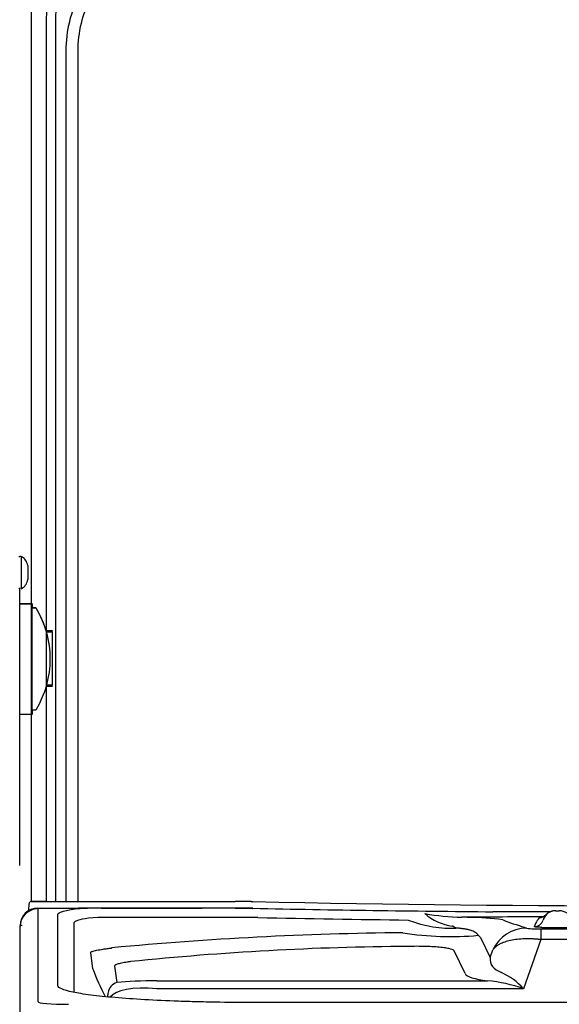
# Model space of a CAD drawing. Units: inches. Extents: x 2 to 16.2, y 1.3 to 10.3.
# Drawn here: x 3.3 to 3.8, y 3.5 to 4.4 of the extents above; entities that cross this region are included whole.
import ezdxf

# ---------------------------------------------------------------- set-up
doc = ezdxf.new("R2010")
doc.units = ezdxf.units.IN
doc.header["$MEASUREMENT"] = 0
for name, color, linetype in [('20', 7, 'Continuous'), ('DV4_20', 7, 'Continuous'), ('DV4_Default', 7, 'Continuous')]:
    doc.layers.add(name, color=color, linetype=linetype)

# ---------------------------------------------------------------- blocks, each defined once
blk = doc.blocks.new('SE5')
at = {"layer": 'DV4_20', "color": 7, "linetype": 'Continuous'}
for p, q in [((3.28816, 3.60269), (3.28816, 4.8967)), ((3.302, 4.43493), (3.30198, 3.60361)), ((3.31076, 4.43493), (3.31075, 3.6027)), ((3.321, 3.60256), (3.32101, 4.40846)), ((3.33195, 4.40846), (3.33193, 3.60256)), ((3.27844, 3.9295), (3.27689, 3.9295)), ((3.27844, 3.9295), (3.27844, 3.89905)), ((3.28445, 3.92092), (3.28445, 3.90762)), ((3.2857, 3.59418), (3.28581, 3.60063)), ((3.29177, 3.60269), (3.28816, 3.60269)), ((3.30202, 3.60269), (3.29177, 3.60269)), ((3.30262, 3.6027), (3.3196, 3.6027)), ((3.3196, 3.6027), (3.33177, 3.6027)), ((3.33177, 3.6027), (3.34319, 3.6027)), ((3.47956, 3.60269), (3.48035, 3.60269)), ((3.48035, 3.60269), (3.48111, 3.60269)), ((3.49616, 3.60256), (3.49702, 3.60254)), ((3.49702, 3.60254), (3.49771, 3.60253)), ((3.29397, 3.59638), (3.33235, 3.59638)), ((3.29397, 3.59559), (3.29397, 3.50782)), ((3.32939, 3.59559), (3.33906, 3.59635)), ((3.36133, 3.59638), (3.33235, 3.59638)), ((3.33366, 3.5964), (3.33357, 3.5964)), ((3.34484, 3.5964), (3.33366, 3.5964)), ((3.33906, 3.59635), (3.34122, 3.59638)), ((3.48111, 3.59639), (3.48037, 3.59639)), ((3.48115, 3.59639), (3.48111, 3.59639)), ((3.48111, 3.59638), (3.49759, 3.59621)), ((3.49759, 3.59623), (3.49689, 3.59624)), ((3.49775, 3.59623), (3.49759, 3.59623)), ((3.7796, 3.59299), (3.7253, 3.59299)), ((3.78453, 3.594), (3.78491, 3.594)), ((3.78491, 3.594), (3.78798, 3.594)), ((3.31308, 3.52293), (3.31308, 3.59075)), ((3.32822, 3.58207), (3.32822, 3.51709)), ((3.35095, 3.58761), (3.34207, 3.58691)), ((3.35096, 3.5876), (3.35095, 3.58761)), ((3.35311, 3.58763), (3.35096, 3.5876)), ((3.48685, 3.58763), (3.35311, 3.58763)), ((3.50261, 3.58747), (3.48685, 3.58763)), ((3.73471, 3.58528), (3.73556, 3.585)), ((3.73556, 3.585), (3.73747, 3.58411)), ((3.27731, 3.579), (3.27731, 3.57972)), ((3.27731, 3.49122), (3.27731, 3.579)), ((3.27889, 3.57969), (3.27889, 3.58041)), ((3.77076, 3.57679), (4.04806, 3.57679)), ((3.77076, 3.57679), (3.77076, 3.56657)), ((3.712, 3.57031), (3.71141, 3.57067)), ((3.71353, 3.56865), (3.712, 3.57031)), ((3.71353, 3.56865), (3.72264, 3.54954)), ((3.77076, 3.56657), (3.75422, 3.51997)), ((4.04806, 3.56657), (3.77076, 3.56657)), ((3.34609, 3.53898), (3.34414, 3.55445)), ((3.36379, 3.55863), (3.36407, 3.55867)), ((3.36403, 3.55876), (3.36429, 3.5588)), ((3.36407, 3.55867), (3.36403, 3.55876)), ((3.69889, 3.53434), (3.68862, 3.55588)), ((3.72264, 3.54954), (3.72529, 3.557)), ((3.36685, 3.54148), (3.36879, 3.52602)), ((3.40689, 3.5275), (3.72017, 3.5275)), ((3.75422, 3.51997), (3.40689, 3.51997)), ((3.49816, 3.50697), (3.49816, 3.50703)), ((4.32066, 3.50697), (3.49816, 3.50697))]:
    blk.add_line(p, q, dxfattribs=at)
for centre, radius, start, end in [((3.27689, 3.9288), 0.0007, 90, 180), ((3.27322, 3.91945), 0.01132, 7.44988, 62.5417), ((3.27689, 3.89975), 0.0007, 180, 270), ((3.27322, 3.90909), 0.01132, 297.4583, 352.55012), ((3.28791, 3.6006), 0.0021, 90, 179), ((3.48109, 2.75632), 0.84638, 88.98, 89.99856), ((3.90941, 24.57067), 20.97218, 268.875166, 271.026062), ((3.29397, 3.57972), 0.01666, 90, 180), ((3.29844, 3.56575), 0.03058, 92.87199, 108.8155), ((3.48111, 2.75638), 0.84, 88.87632, 90), ((3.48109, 2.75629), 0.8401, 88.92273, 89.99577), ((3.9093, 24.5625), 20.97032, 268.875462, 269.497262), ((3.78491, 3.5814), 0.0126, 90, 163.13884), ((3.78798, 3.5814), 0.0126, 16.86116, 90), ((3.90097, 23.48316), 19.89968, 268.85296, 269.263095), ((3.70268, 3.83856), 0.2509, 260.37366, 268.46114), ((3.69394, 3.63007), 0.05114, 229.49858, 261.80211), ((3.90941, -26.17466), 29.76317, 90.263601, 90.410939), ((3.69547, 3.39257), 0.19517, 87.93551, 89.86106), ((3.70216, 3.35976), 0.22786, 81.78659, 89.9136), ((3.78491, 3.57265), 0.02135, 145.74237, 163.13885), ((5.03396, 2.7264), 1.53007, 145.75146, 145.87978), ((3.78645, 3.3912), 0.19707, 94.43203, 95.02242), ((3.7697, 3.59532), 0.00769, 280.35157, 318.2449), ((3.76357, 3.596), 0.01327, 325.49037, 333.86747), ((3.67007, 0.32416), 3.24906, 90.53033, 95.40024), ((3.68514, 3.85122), 0.28177, 260.78164, 275.34976), ((3.76784, 3.65936), 0.08262, 262.44145, 272.02481), ((3.78645, 4.05242), 0.47447, 268.21806, 271.78194), ((3.66278, 0.81942), 2.74076, 90.38115, 95.88216), ((3.58238, 3.62811), 0.25254, 200.66559, 207.19718), ((3.70751, 3.47873), 0.0623, 41.43993, 65.41879), ((3.7092, 3.39716), 0.1308, 69.86976, 85.18947)]:
    blk.add_arc(centre, radius, start, end, dxfattribs=at)
for centre, major_axis, ratio, start_param, end_param in [((3.30204, 3.60361), (0, 0.00105), 0.052408, 1.570796, 2.542532), ((3.29397, 3.579), (0.01666, 0), 0.996275, 1.90033, 3.141593), ((3.78453, 3.5814), (0, 0.0126), 0.999934, 0, 0.801408), ((3.65681, 3.62013), (0.06523, -0.02541), 0.527109, 4.737153, 5.440496), ((3.76448, 3.58759), (-0.00837, 0.00254), 0.999113, 1.864833, 3.141593), ((3.76919, 3.59625), (0.00722, -0.00494), 0.998809, 5.311336, 6.113068), ((3.75697, 3.54248), (0.01502, 0.03161), 0.99561, 0.445167, 1.584412), ((3.78352, 3.56541), (0.06032, 0.02106), 0.415108, 2.948528, 3.603809), ((3.45177, 3.51057), (-0.11211, 0.0069), 0.137815, -1.150514, -0.729093), ((3.78352, 3.53932), (-0.08486, -0.00413), 0.15575, 0.065088, 0.72037), ((3.45177, 3.48448), (0.08982, -0.02544), 0.284748, 2.172502, 3.046618), ((3.32316, 3.50782), (-0.02919, 0), 0.086557, 0, 1.570796)]:
    blk.add_ellipse(centre, major_axis=major_axis, ratio=ratio, start_param=start_param, end_param=end_param, dxfattribs=at)
for points, knots in [([(3.46591, 4.57633), (3.45689, 4.57633), (3.44771, 4.57602), (3.42909, 4.5743), (3.41955, 4.57288), (3.40508, 4.56932), (3.40023, 4.5679), (3.39295, 4.56533), (3.39052, 4.56441), (3.38571, 4.56242), (3.38334, 4.56137), (3.37633, 4.55801), (3.37178, 4.55552), (3.36302, 4.55006), (3.35879, 4.5471), (3.35264, 4.54227), (3.35063, 4.5406), (3.34669, 4.53713), (3.34478, 4.53535), (3.33921, 4.52986), (3.33572, 4.526), (3.32919, 4.5179), (3.32615, 4.51365), (3.32194, 4.50699), (3.3206, 4.50472), (3.31805, 4.5001), (3.31684, 4.49777), (3.3112, 4.486), (3.3078, 4.47615), (3.30493, 4.46348), (3.30442, 4.46093), (3.30355, 4.4558), (3.30318, 4.45321), (3.30229, 4.44541), (3.302, 4.44017), (3.302, 4.43493)], [0, 0, 0, 0, 0.125, 0.125, 0.25, 0.25, 0.3125, 0.3125, 0.34375, 0.34375, 0.375, 0.375, 0.4375, 0.4375, 0.5, 0.5, 0.53125, 0.53125, 0.5625, 0.5625, 0.625, 0.625, 0.6875, 0.6875, 0.71875, 0.71875, 0.75, 0.75, 0.875, 0.875, 0.90625, 0.90625, 0.9375, 0.9375, 1, 1, 1, 1]), ([(3.46591, 4.56757), (3.44671, 4.56757), (3.42744, 4.56614), (3.40454, 4.56004), (3.40001, 4.55861), (3.39108, 4.55525), (3.38664, 4.55331), (3.37375, 4.54681), (3.36575, 4.54161), (3.35092, 4.52954), (3.34408, 4.5226), (3.33232, 4.50759), (3.32728, 4.49943), (3.31907, 4.48197), (3.31601, 4.47292), (3.31186, 4.45426), (3.31076, 4.44459), (3.31076, 4.43493)], [0, 0, 0, 0, 0.25, 0.25, 0.3125, 0.3125, 0.375, 0.375, 0.5, 0.5, 0.625, 0.625, 0.75, 0.75, 0.875, 0.875, 1, 1, 1, 1]), ([(3.32101, 4.40846), (3.32101, 4.41799), (3.32212, 4.42732), (3.32649, 4.44563), (3.32981, 4.45466), (3.3362, 4.46722), (3.33857, 4.47127), (3.3438, 4.47911), (3.34668, 4.48292), (3.35591, 4.49373), (3.36281, 4.5001), (3.37426, 4.50843), (3.37829, 4.51101), (3.38653, 4.51565), (3.39076, 4.51772), (3.40375, 4.52324), (3.41288, 4.52599), (3.43136, 4.52994), (3.44068, 4.53117), (3.45943, 4.53269), (3.46885, 4.53299), (3.4783, 4.53302)], [0, 0, 0, 0, 0.125, 0.125, 0.25, 0.25, 0.3125, 0.3125, 0.375, 0.375, 0.5, 0.5, 0.5625, 0.5625, 0.625, 0.625, 0.75, 0.75, 0.875, 0.875, 1, 1, 1, 1]), ([(3.47833, 4.5207), (3.46961, 4.52081), (3.46092, 4.52069), (3.44359, 4.51967), (3.43496, 4.51878), (3.41782, 4.51563), (3.4093, 4.51333), (3.39718, 4.50854), (3.39324, 4.50672), (3.38555, 4.5026), (3.38178, 4.50029), (3.37106, 4.49276), (3.3646, 4.48697), (3.35597, 4.47709), (3.35327, 4.4736), (3.34836, 4.4664), (3.34614, 4.46267), (3.34015, 4.45111), (3.33704, 4.44279), (3.33296, 4.42589), (3.33193, 4.41726), (3.33195, 4.40846)], [0, 0, 0, 0, 0.125, 0.125, 0.25, 0.25, 0.375, 0.375, 0.4375, 0.4375, 0.5, 0.5, 0.625, 0.625, 0.6875, 0.6875, 0.75, 0.75, 0.875, 0.875, 1, 1, 1, 1]), ([(3.28791, 3.6027), (3.28791, 3.6027), (3.28801, 3.6027), (3.28829, 3.6027), (3.28841, 3.6027), (3.28869, 3.6027), (3.28885, 3.6027), (3.2894, 3.6027), (3.28985, 3.6027), (3.29092, 3.6027), (3.29154, 3.6027), (3.29289, 3.6027), (3.29363, 3.6027), (3.29524, 3.6027), (3.29609, 3.6027), (3.29786, 3.6027), (3.29879, 3.6027), (3.30068, 3.6027), (3.30164, 3.6027), (3.30262, 3.6027)], [0, 0, 0, 0, 0.125, 0.125, 0.1875, 0.1875, 0.25, 0.25, 0.375, 0.375, 0.5, 0.5, 0.625, 0.625, 0.75, 0.75, 0.875, 0.875, 1, 1, 1, 1]), ([(3.34319, 3.6027), (3.34774, 3.6027), (3.35253, 3.6027), (3.36251, 3.60269), (3.36769, 3.60269), (3.38372, 3.60269), (3.39494, 3.60269), (3.41234, 3.60269), (3.41825, 3.60269), (3.43018, 3.60269), (3.43622, 3.60269), (3.45451, 3.60269), (3.46695, 3.60269), (3.47956, 3.60269)], [0, 0, 0, 0, 0.125, 0.125, 0.25, 0.25, 0.5, 0.5, 0.625, 0.625, 0.75, 0.75, 1, 1, 1, 1]), ([(3.31308, 3.59075), (3.31308, 3.59118), (3.31346, 3.5916), (3.31455, 3.59223), (3.315, 3.59244), (3.31608, 3.59286), (3.31671, 3.59306), (3.32026, 3.59409), (3.32434, 3.59486), (3.32939, 3.59559)], [0, 0, 0, 0, 0.25, 0.25, 0.375, 0.375, 0.5, 0.5, 1, 1, 1, 1]), ([(3.48037, 3.59639), (3.46784, 3.59639), (3.4555, 3.59639), (3.43733, 3.59639), (3.43133, 3.59639), (3.41947, 3.59639), (3.4136, 3.59639), (3.40206, 3.59639), (3.39638, 3.59639), (3.38804, 3.59639), (3.38528, 3.59639), (3.37983, 3.59639), (3.37714, 3.59639), (3.36918, 3.59639), (3.36404, 3.59639), (3.35413, 3.5964), (3.34937, 3.5964), (3.34484, 3.5964)], [0, 0, 0, 0, 0.25, 0.25, 0.375, 0.375, 0.5, 0.5, 0.625, 0.625, 0.6875, 0.6875, 0.75, 0.75, 0.875, 0.875, 1, 1, 1, 1]), ([(3.35415, 3.59639), (3.35415, 3.59639), (3.35415, 3.59639), (3.35416, 3.59639), (3.35541, 3.59639), (3.36017, 3.59639), (3.36373, 3.59639), (3.37034, 3.59639), (3.37279, 3.59639), (3.37799, 3.59639), (3.38073, 3.59639), (3.3865, 3.59639), (3.38954, 3.59639), (3.39565, 3.59639), (3.39876, 3.59639), (3.40191, 3.59639)], [0, 0, 0, 0, 0.00062, 0.00062, 0.250465, 0.250465, 0.50031, 0.50031, 0.625232, 0.625232, 0.750155, 0.750155, 0.875077, 0.875077, 1, 1, 1, 1]), ([(3.40191, 3.59639), (3.40822, 3.59639), (3.41441, 3.59639), (3.42309, 3.59639), (3.42584, 3.59639), (3.43102, 3.59639), (3.43348, 3.59639), (3.43789, 3.59639), (3.43986, 3.59639), (3.44335, 3.59639), (3.44484, 3.59639), (3.44841, 3.59639), (3.44966, 3.59639), (3.44967, 3.59639), (3.44966, 3.59639), (3.44966, 3.59639)], [0, 0, 0, 0, 0.246585, 0.246585, 0.369877, 0.369877, 0.493169, 0.493169, 0.616462, 0.616462, 0.739754, 0.739754, 0.986339, 0.986339, 1, 1, 1, 1]), ([(3.34207, 3.58691), (3.33775, 3.5862), (3.33424, 3.58544), (3.33121, 3.58441), (3.33068, 3.58421), (3.32976, 3.58379), (3.32938, 3.58358), (3.32877, 3.58315), (3.32855, 3.58294), (3.32833, 3.58261), (3.32826, 3.58245), (3.32822, 3.58229), (3.32821, 3.58218), (3.32821, 3.58212), (3.32822, 3.58207)], [0, 0, 0, 0, 0.5, 0.5, 0.625, 0.625, 0.75, 0.75, 0.875, 0.875, 0.9375, 0.96875, 0.96875, 1, 1, 1, 1]), ([(3.69022, 3.57755), (3.69016, 3.57756), (3.69003, 3.57759), (3.68986, 3.57764), (3.68968, 3.57771), (3.68949, 3.5778), (3.6893, 3.57791), (3.68911, 3.57805), (3.68883, 3.57826), (3.68847, 3.57855), (3.68806, 3.57886), (3.68767, 3.57912), (3.68732, 3.57929), (3.68699, 3.57941), (3.68676, 3.57944), (3.68665, 3.57946)], [0, 0, 0, 0, 0.041001, 0.085014, 0.132264, 0.182915, 0.23709, 0.297471, 0.366658, 0.500011, 0.653188, 0.762331, 0.850922, 0.929723, 1, 1, 1, 1]), ([(3.71141, 3.57067), (3.71136, 3.57076), (3.71127, 3.57094), (3.7111, 3.57121), (3.71091, 3.57147), (3.71069, 3.57173), (3.71046, 3.57198), (3.71021, 3.57223), (3.70994, 3.57247), (3.70965, 3.5727), (3.70894, 3.57322), (3.70763, 3.57399), (3.7053, 3.57497), (3.70245, 3.57582), (3.69973, 3.5764), (3.69759, 3.57675), (3.69623, 3.57695), (3.6948, 3.57713), (3.69333, 3.57729), (3.69181, 3.57744), (3.69075, 3.57752), (3.69022, 3.57755)], [0, 0, 0, 0, 0.03024, 0.060042, 0.089408, 0.118342, 0.146844, 0.174918, 0.202567, 0.229792, 0.256598, 0.386233, 0.508747, 0.635242, 0.756054, 0.797786, 0.839032, 0.879832, 0.920231, 0.960272, 1, 1, 1, 1]), ([(3.77169, 3.57818), (3.77111, 3.5782), (3.77056, 3.57822), (3.76953, 3.57827), (3.76904, 3.57829), (3.76768, 3.57837), (3.76692, 3.57842), (3.766, 3.57851), (3.76572, 3.57854), (3.76526, 3.5786), (3.76507, 3.57863), (3.76461, 3.57872), (3.76446, 3.57878), (3.76448, 3.57885)], [0, 0, 0, 0, 0.125, 0.125, 0.25, 0.25, 0.5, 0.5, 0.625, 0.625, 0.75, 0.75, 1, 1, 1, 1]), ([(3.77076, 3.56657), (3.77038, 3.56661), (3.76962, 3.56669), (3.76849, 3.56681), (3.76736, 3.56691), (3.76623, 3.567), (3.76511, 3.56708), (3.764, 3.56715), (3.76289, 3.56721), (3.76179, 3.56725), (3.76069, 3.56729), (3.7596, 3.56731), (3.75853, 3.56732), (3.75745, 3.56732), (3.75639, 3.56731), (3.75326, 3.56723), (3.74819, 3.56688), (3.74181, 3.56585), (3.73619, 3.5643), (3.73264, 3.56278), (3.73052, 3.5616), (3.72947, 3.56094), (3.72848, 3.56023), (3.72757, 3.55949), (3.72672, 3.5587), (3.72595, 3.55787), (3.72551, 3.55729), (3.72529, 3.557)], [0, 0, 0, 0, 0.017979, 0.035939, 0.053879, 0.071802, 0.089709, 0.1076, 0.125477, 0.143342, 0.161196, 0.179039, 0.196873, 0.214699, 0.232519, 0.250333, 0.373897, 0.499596, 0.621267, 0.747731, 0.781791, 0.816503, 0.851873, 0.887904, 0.9246, 0.961964, 1, 1, 1, 1]), ([(3.34414, 3.55445), (3.34415, 3.55449), (3.34416, 3.55453), (3.3442, 3.55462), (3.34423, 3.55466), (3.34433, 3.55479), (3.34443, 3.55487), (3.34482, 3.55513), (3.3452, 3.5553), (3.34617, 3.55565), (3.34677, 3.55582), (3.34816, 3.55617), (3.34895, 3.55635), (3.35156, 3.55687), (3.35365, 3.55723), (3.35718, 3.55776), (3.35843, 3.55793), (3.36038, 3.55819), (3.36104, 3.55828), (3.3624, 3.55846), (3.36309, 3.55854), (3.36379, 3.55863)], [0, 0, 0, 0, 0.03125, 0.03125, 0.0625, 0.0625, 0.125, 0.125, 0.25, 0.25, 0.375, 0.375, 0.5, 0.5, 0.75, 0.75, 0.875, 0.875, 0.9375, 0.9375, 1, 1, 1, 1]), ([(3.68862, 3.55588), (3.68832, 3.5565), (3.68728, 3.5571), (3.68419, 3.55798), (3.68292, 3.55825), (3.67987, 3.55877), (3.67805, 3.55902), (3.67196, 3.55966), (3.66686, 3.55997), (3.65865, 3.56019), (3.65579, 3.56022), (3.65015, 3.56022), (3.64732, 3.56018), (3.64454, 3.56012)], [0, 0, 0, 0, 0.25, 0.25, 0.375, 0.375, 0.5, 0.5, 0.75, 0.75, 0.875, 0.875, 1, 1, 1, 1]), ([(3.38189, 3.54575), (3.38137, 3.54567), (3.38084, 3.54559), (3.37981, 3.54543), (3.37931, 3.54535), (3.37782, 3.54511), (3.37687, 3.54495), (3.37506, 3.54461), (3.3742, 3.54444), (3.3726, 3.5441), (3.37185, 3.54392), (3.37049, 3.54357), (3.36987, 3.54339), (3.36879, 3.54302), (3.36832, 3.54283), (3.36718, 3.54226), (3.3668, 3.54187), (3.36685, 3.54148)], [0, 0, 0, 0, 0.0625, 0.0625, 0.125, 0.125, 0.25, 0.25, 0.375, 0.375, 0.5, 0.5, 0.625, 0.625, 0.75, 0.75, 1, 1, 1, 1]), ([(3.36879, 3.52602), (3.36657, 3.52529), (3.36474, 3.52383), (3.36195, 3.52049), (3.36104, 3.5186), (3.36027, 3.51528), (3.36017, 3.51388), (3.36024, 3.51244)], [0, 0, 0, 0, 0.3709821, 0.3709821, 0.7419641, 0.7419641, 1, 1, 1, 1]), ([(3.49816, 3.50697), (3.48594, 3.50697), (3.47392, 3.50707), (3.45619, 3.50738), (3.45033, 3.5075), (3.4387, 3.50781), (3.43293, 3.50798), (3.41612, 3.50858), (3.4055, 3.50907), (3.38539, 3.51023), (3.37586, 3.51091), (3.35879, 3.51238), (3.35113, 3.51318), (3.34098, 3.51449), (3.33783, 3.51494), (3.33212, 3.51586), (3.32954, 3.51633), (3.32261, 3.51777), (3.31906, 3.51877), (3.31428, 3.52084), (3.31308, 3.52188), (3.31308, 3.52293)], [0, 0, 0, 0, 0.125, 0.125, 0.1875, 0.1875, 0.25, 0.25, 0.375, 0.375, 0.5, 0.5, 0.625, 0.625, 0.6875, 0.6875, 0.75, 0.75, 0.875, 0.875, 1, 1, 1, 1])]:
    blk.add_open_spline(points, degree=3, knots=knots, dxfattribs=at)
blk.add_open_spline([(3.73747, 3.58411), (3.74215, 3.58188), (3.75229, 3.57968), (3.75697, 3.57745)], degree=3, dxfattribs=at)
at = {"layer": 'DV4_Default', "color": 7, "linetype": 'Continuous'}
for p, q in [((3.27689, 3.63679), (3.27689, 3.89975)), ((3.28886, 3.88473), (3.27689, 3.88473)), ((3.27689, 3.88456), (3.28886, 3.88456)), ((3.28886, 3.88456), (3.28886, 3.88473)), ((3.28886, 3.88456), (3.28886, 3.88036)), ((3.29234, 3.88082), (3.28886, 3.88083)), ((3.29234, 3.88066), (3.28886, 3.88066)), ((3.29234, 3.88066), (3.29234, 3.88082)), ((3.28886, 3.78411), (3.28886, 3.88036)), ((3.30805, 3.85908), (3.30201, 3.85908)), ((3.30235, 3.85785), (3.30235, 3.85785)), ((3.30805, 3.85785), (3.30235, 3.85785)), ((3.30805, 3.85785), (3.30235, 3.85785)), ((3.30235, 3.85783), (3.30235, 3.85784)), ((3.30805, 3.85784), (3.30235, 3.85784)), ((3.30805, 3.85783), (3.30235, 3.85783)), ((3.30235, 3.85781), (3.30235, 3.85782)), ((3.30805, 3.85782), (3.30235, 3.85782)), ((3.30805, 3.85782), (3.30235, 3.85782)), ((3.30805, 3.85781), (3.30235, 3.85781)), ((3.30805, 3.85863), (3.30805, 3.85908)), ((3.30805, 3.85784), (3.30805, 3.85785)), ((3.30805, 3.85785), (3.30805, 3.85785)), ((3.30805, 3.85783), (3.30805, 3.85784)), ((3.30805, 3.85782), (3.30805, 3.85783)), ((3.30805, 3.85781), (3.30805, 3.85782)), ((3.30805, 3.80772), (3.30805, 3.85781)), ((3.3022, 3.80655), (3.30805, 3.80655)), ((3.30805, 3.80772), (3.30247, 3.80772)), ((3.28886, 3.77991), (3.27689, 3.77991)), ((3.28886, 3.78441), (3.29234, 3.78441)), ((3.28886, 3.78411), (3.28886, 3.77991))]:
    blk.add_line(p, q, dxfattribs=at)
for centre, radius, start, end in [((3.22679, 3.83635), 0.07857, 15.94483, 16.81693), ((3.21347, 3.83256), 0.0924, 0, 15.85417)]:
    blk.add_arc(centre, radius, start, end, dxfattribs=at)
for centre, major_axis, start_param, end_param in [((3.21347, 3.83273), (0.06536, -0.06534), 1.074607, 1.332895), ((3.21347, 3.83251), (0.06536, 0.06534), 4.95029, 6.045944)]:
    blk.add_ellipse(centre, major_axis=major_axis, ratio=0.99967, start_param=start_param, end_param=end_param, dxfattribs=at)
blk = doc.blocks.new('SE1')
at = {"layer": '20'}
blk.add_blockref('SE5', (0, 0), dxfattribs=at)
blk = doc.blocks.new('SE')
at = {"layer": '20'}
blk.add_blockref('SE1', (0, 0), dxfattribs=at)

msp = doc.modelspace()

# ---------------------------------------------------------------- block references
msp.add_blockref('SE', (0, 0))

doc.saveas('drawing.dxf')
